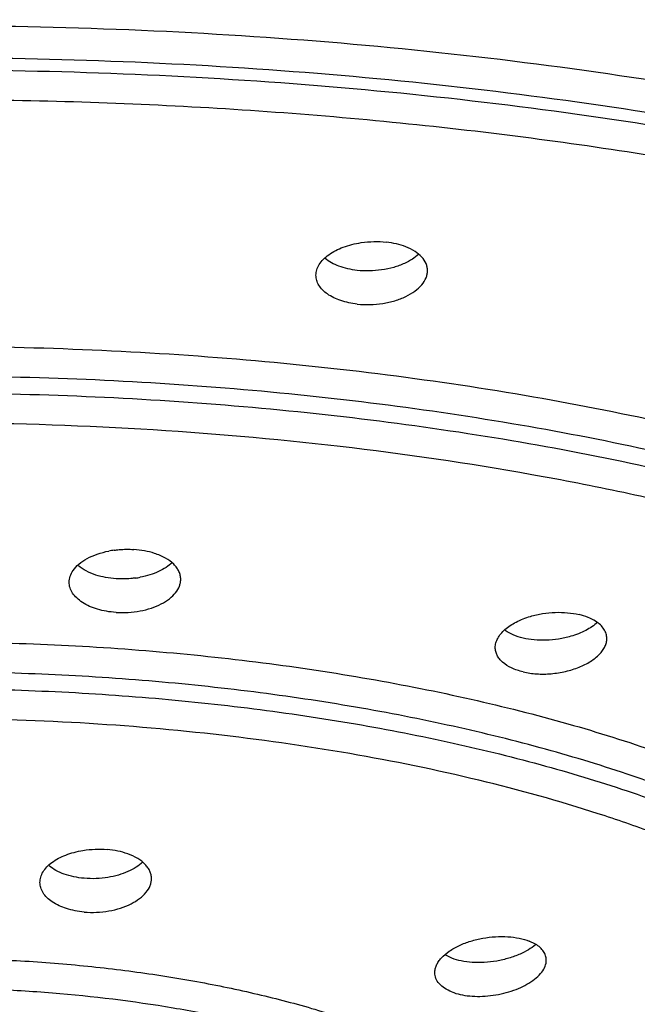
# Model space of a CAD drawing. Units: inches. Extents: x -1.1 to 23, y 5.9 to 12.6.
# Drawn here: x 22.1 to 22.3, y 11.6 to 12 of the extents above; entities that cross this region are included whole.
import ezdxf

# ---------------------------------------------------------------- set-up
doc = ezdxf.new("R2010")
doc.units = ezdxf.units.IN
doc.header["$LTSCALE"] = 1.21
doc.header["$MEASUREMENT"] = 0
doc.layers.get('0').update_dxf_attribs({"linetype": 'CONTINUOUS'})

msp = doc.modelspace()

# ---------------------------------------------------------------- linework, layer by layer
at = {"color": 7, "linetype": 'Continuous'}
for p, q in [((22.28114, 11.6408), (22.2786, 11.64203)), ((22.24665, 11.63501), (22.2439, 11.63638))]:
    msp.add_line(p, q, dxfattribs=at)
for centre, radius, start, end in [((22.1125, 11.76516), 0.03846, 97.6243, 100.8574), ((22.11109, 11.82936), 0.03792, 277.8713, 280.7026)]:
    msp.add_arc(centre, radius, start, end, dxfattribs=at)
for points, knots in [([(22.03026, 12.07923), (22.06196, 12.07923), (22.12511, 12.07796), (22.21904, 12.07227), (22.31117, 12.0629), (22.4006, 12.04991), (22.48647, 12.03337), (22.56798, 12.01349), (22.64437, 11.9905), (22.71488, 11.96459), (22.7692, 11.94026), (22.80904, 11.91943), (22.83647, 11.90354), (22.86198, 11.88713), (22.8855, 11.87024), (22.90697, 11.85288), (22.93214, 11.82978), (22.95383, 11.80535), (22.97126, 11.7797), (22.98176, 11.76067), (22.98998, 11.74143), (22.99589, 11.72203), (22.99946, 11.70252), (23.00026, 11.68944), (23.00026, 11.68295)], [0, 0, 0, 0, 0.084853, 0.169029, 0.251858, 0.332681, 0.410867, 0.485868, 0.55717, 0.624294, 0.686841, 0.716333, 0.744611, 0.771664, 0.797492, 0.822102, 0.845517, 0.888929, 0.909124, 0.928446, 0.947028, 0.965026, 0.982618, 1, 1, 1, 1]), ([(22.94176, 11.68294), (22.94176, 11.68905), (22.94101, 11.70133), (22.93768, 11.71967), (22.93215, 11.7379), (22.92443, 11.75598), (22.91455, 11.77386), (22.89815, 11.79796), (22.87775, 11.82091), (22.8541, 11.84263), (22.83394, 11.85894), (22.81186, 11.87483), (22.78789, 11.89025), (22.76211, 11.90517), (22.73458, 11.91956), (22.70534, 11.93337), (22.66349, 11.9513), (22.60735, 11.97196), (22.53558, 11.99358), (22.45898, 12.01224), (22.37828, 12.02776), (22.29424, 12.03999), (22.20766, 12.04882), (22.11938, 12.05414), (22.06004, 12.05533), (22.03026, 12.05533)], [0, 0, 0, 0, 0.017381, 0.03497, 0.052962, 0.07154, 0.090863, 0.111066, 0.154496, 0.177908, 0.202507, 0.228322, 0.25537, 0.283648, 0.313148, 0.343851, 0.375727, 0.442836, 0.51412, 0.589125, 0.66733, 0.748145, 0.830969, 0.915175, 1, 1, 1, 1]), ([(22.03026, 12.05076), (22.06004, 12.05076), (22.11938, 12.04957), (22.20765, 12.04425), (22.29423, 12.03543), (22.37827, 12.0232), (22.45898, 12.00768), (22.53558, 11.98901), (22.60734, 11.96739), (22.66348, 11.94674), (22.70534, 11.92881), (22.73457, 11.915), (22.76211, 11.90061), (22.78789, 11.88569), (22.81186, 11.87027), (22.83394, 11.85438), (22.8541, 11.83807), (22.87775, 11.81634), (22.89815, 11.7934), (22.91455, 11.76929), (22.92443, 11.75141), (22.93215, 11.73333), (22.93768, 11.7151), (22.94101, 11.69677), (22.94176, 11.68448), (22.94176, 11.67838)], [0, 0, 0, 0, 0.084824, 0.169029, 0.251851, 0.332666, 0.41087, 0.485875, 0.55716, 0.624269, 0.656146, 0.686849, 0.716349, 0.744628, 0.771676, 0.797492, 0.822091, 0.845503, 0.888934, 0.909137, 0.92846, 0.947038, 0.96503, 0.982619, 1, 1, 1, 1]), ([(22.19063, 11.91663), (22.19063, 11.91739), (22.19088, 11.91896), (22.19194, 11.92119), (22.19364, 11.9233), (22.19681, 11.92597), (22.2009, 11.928), (22.20551, 11.92942), (22.20803, 11.92992), (22.20932, 11.93011)], [0, 0, 0, 0, 0.091411, 0.189017, 0.296553, 0.41604, 0.689603, 0.841483, 1, 1, 1, 1]), ([(22.20932, 11.93011), (22.21103, 11.93036), (22.21446, 11.93064), (22.21789, 11.9305), (22.21959, 11.93031)], [0, 0, 0, 0, 0.503622, 1, 1, 1, 1]), ([(22.22771, 11.92839), (22.22645, 11.92888), (22.22377, 11.92969), (22.22102, 11.93016), (22.21959, 11.93031)], [0, 0, 0, 0, 0.484076, 1, 1, 1, 1]), ([(22.23663, 11.91855), (22.23663, 11.91904), (22.23653, 11.92003), (22.23591, 11.922), (22.23431, 11.92437), (22.2314, 11.92671), (22.22902, 11.92788), (22.22771, 11.92839)], [0, 0, 0, 0, 0.104156, 0.210411, 0.438518, 0.700042, 1, 1, 1, 1]), ([(22.20768, 11.91866), (22.20636, 11.9188), (22.2038, 11.91923), (22.20019, 11.92027), (22.19703, 11.92168), (22.19518, 11.92291), (22.19437, 11.92357)], [0, 0, 0, 0, 0.277874, 0.540633, 0.782088, 1, 1, 1, 1]), ([(22.23297, 11.92528), (22.23217, 11.92454), (22.23033, 11.92315), (22.2283, 11.92207), (22.22721, 11.92157)], [0, 0, 0, 0, 0.476002, 1, 1, 1, 1]), ([(22.21769, 11.91885), (22.21602, 11.91861), (22.21268, 11.91834), (22.20933, 11.91848), (22.20768, 11.91866)], [0, 0, 0, 0, 0.503781, 1, 1, 1, 1]), ([(22.20768, 11.90476), (22.20942, 11.90457), (22.21294, 11.90443), (22.21817, 11.9049), (22.22315, 11.90602), (22.22763, 11.90773), (22.23141, 11.90992), (22.2343, 11.91251), (22.2359, 11.915), (22.23653, 11.91704), (22.23663, 11.91805), (22.23663, 11.91855)], [0, 0, 0, 0, 0.149441, 0.300653, 0.447326, 0.584696, 0.70912, 0.818547, 0.913864, 0.957668, 1, 1, 1, 1]), ([(22.22721, 11.92157), (22.22575, 11.9209), (22.22262, 11.91978), (22.21938, 11.91909), (22.21769, 11.91885)], [0, 0, 0, 0, 0.484721, 1, 1, 1, 1]), ([(22.20768, 11.90476), (22.20649, 11.90489), (22.20417, 11.90526), (22.19995, 11.9064), (22.1962, 11.90814), (22.19332, 11.91052), (22.19179, 11.91242), (22.19085, 11.91448), (22.19063, 11.91593), (22.19063, 11.91663)], [0, 0, 0, 0, 0.15968, 0.31218, 0.583654, 0.701422, 0.808003, 0.906124, 1, 1, 1, 1]), ([(22.09045, 11.79489), (22.09113, 11.79587), (22.09292, 11.79775), (22.09635, 11.80002), (22.10055, 11.80181), (22.10363, 11.80261), (22.10526, 11.80293)], [0, 0, 0, 0, 0.208184, 0.44581, 0.71168, 1, 1, 1, 1]), ([(22.1074, 11.80327), (22.10807, 11.80337), (22.11077, 11.80366), (22.11349, 11.80369), (22.11552, 11.80356)], [0, 0, 0, 0, 0.250255, 1, 1, 1, 1]), ([(22.12404, 11.80197), (22.1227, 11.80241), (22.11988, 11.8031), (22.117, 11.80346), (22.11552, 11.80356)], [0, 0, 0, 0, 0.487904, 1, 1, 1, 1]), ([(22.13485, 11.79125), (22.13485, 11.79179), (22.13473, 11.79291), (22.13417, 11.79452), (22.13325, 11.79607), (22.1315, 11.79808), (22.12845, 11.80027), (22.1256, 11.80146), (22.12404, 11.80197)], [0, 0, 0, 0, 0.101081, 0.204917, 0.314581, 0.432259, 0.696076, 1, 1, 1, 1]), ([(22.09989, 11.79304), (22.09851, 11.79348), (22.09597, 11.79452), (22.09365, 11.79601), (22.09266, 11.79684)], [0, 0, 0, 0, 0.528947, 1, 1, 1, 1]), ([(22.13138, 11.79816), (22.13059, 11.79742), (22.12879, 11.79603), (22.12565, 11.79435), (22.12205, 11.79299), (22.11947, 11.79235), (22.11813, 11.7921)], [0, 0, 0, 0, 0.219089, 0.460762, 0.722559, 1, 1, 1, 1]), ([(22.08886, 11.79007), (22.08886, 11.79089), (22.08915, 11.79262), (22.08995, 11.79416), (22.09045, 11.79489)], [0, 0, 0, 0, 0.482417, 1, 1, 1, 1]), ([(22.10819, 11.7915), (22.10675, 11.7916), (22.10395, 11.79194), (22.1012, 11.79262), (22.09989, 11.79304)], [0, 0, 0, 0, 0.511431, 1, 1, 1, 1]), ([(22.11629, 11.7918), (22.11562, 11.79171), (22.11293, 11.7914), (22.11021, 11.79137), (22.10819, 11.7915)], [0, 0, 0, 0, 0.250264, 1, 1, 1, 1]), ([(22.10819, 11.7776), (22.10687, 11.77769), (22.10428, 11.77799), (22.09953, 11.77909), (22.09528, 11.78088), (22.09197, 11.78343), (22.09021, 11.78549), (22.08911, 11.78772), (22.08885, 11.7893), (22.08886, 11.79007)], [0, 0, 0, 0, 0.158864, 0.31187, 0.585671, 0.704302, 0.81091, 0.908057, 1, 1, 1, 1]), ([(22.10819, 11.7776), (22.10985, 11.77749), (22.11318, 11.77749), (22.11808, 11.77808), (22.12268, 11.77926), (22.12677, 11.78094), (22.13019, 11.78307), (22.13279, 11.78554), (22.13421, 11.7879), (22.13476, 11.78982), (22.13485, 11.79078), (22.13485, 11.79125)], [0, 0, 0, 0, 0.152617, 0.304731, 0.450633, 0.586343, 0.709021, 0.817361, 0.91272, 0.956983, 1, 1, 1, 1]), ([(22.26458, 11.76312), (22.26458, 11.76376), (22.26476, 11.76508), (22.26555, 11.76701), (22.26683, 11.76886), (22.26923, 11.77131), (22.27331, 11.77394), (22.27704, 11.77538), (22.27907, 11.77598)], [0, 0, 0, 0, 0.093235, 0.192417, 0.300715, 0.419765, 0.690745, 1, 1, 1, 1]), ([(22.27907, 11.77598), (22.28072, 11.77647), (22.28411, 11.77723), (22.28757, 11.77757), (22.28931, 11.77763)], [0, 0, 0, 0, 0.495253, 1, 1, 1, 1]), ([(22.28931, 11.77763), (22.29101, 11.77769), (22.29431, 11.77761), (22.29758, 11.77711), (22.29913, 11.77674)], [0, 0, 0, 0, 0.515304, 1, 1, 1, 1]), ([(22.30594, 11.77399), (22.30496, 11.77462), (22.30275, 11.77572), (22.30039, 11.77644), (22.29913, 11.77674)], [0, 0, 0, 0, 0.473627, 1, 1, 1, 1]), ([(22.30676, 11.77351), (22.30532, 11.7722), (22.30177, 11.76988), (22.29785, 11.76837), (22.29571, 11.76775)], [0, 0, 0, 0, 0.465658, 1, 1, 1, 1]), ([(22.31057, 11.76684), (22.31057, 11.7675), (22.31037, 11.76888), (22.30944, 11.77081), (22.30793, 11.77256), (22.30665, 11.77354), (22.30594, 11.77399)], [0, 0, 0, 0, 0.225614, 0.4601, 0.715619, 1, 1, 1, 1]), ([(22.27602, 11.76699), (22.27463, 11.76732), (22.27205, 11.76814), (22.26966, 11.76942), (22.26863, 11.77016)], [0, 0, 0, 0, 0.529782, 1, 1, 1, 1]), ([(22.29571, 11.76775), (22.29407, 11.76727), (22.29069, 11.76652), (22.28725, 11.76618), (22.28551, 11.76612)], [0, 0, 0, 0, 0.496125, 1, 1, 1, 1]), ([(22.28551, 11.76612), (22.28387, 11.76607), (22.28068, 11.76615), (22.27752, 11.76664), (22.27602, 11.76699)], [0, 0, 0, 0, 0.515085, 1, 1, 1, 1]), ([(22.27602, 11.75309), (22.27785, 11.75266), (22.28172, 11.75212), (22.28765, 11.7522), (22.29355, 11.75313), (22.29904, 11.75483), (22.30377, 11.75717), (22.30698, 11.75964), (22.30884, 11.76183), (22.30983, 11.76347), (22.31043, 11.76514), (22.31057, 11.76628), (22.31057, 11.76684)], [0, 0, 0, 0, 0.138487, 0.285626, 0.433732, 0.575901, 0.705957, 0.819694, 0.870072, 0.916387, 0.959316, 1, 1, 1, 1]), ([(22.27602, 11.75309), (22.27439, 11.75348), (22.27141, 11.75446), (22.26815, 11.75644), (22.26628, 11.75837), (22.2653, 11.75987), (22.26471, 11.76147), (22.26458, 11.76257), (22.26458, 11.76312)], [0, 0, 0, 0, 0.307386, 0.572818, 0.689586, 0.797726, 0.899995, 1, 1, 1, 1]), ([(22.07681, 11.66629), (22.07681, 11.66702), (22.07704, 11.66854), (22.07803, 11.67071), (22.07963, 11.67275), (22.08263, 11.67534), (22.0865, 11.67733), (22.09089, 11.67874), (22.0933, 11.67926), (22.09455, 11.67946)], [0, 0, 0, 0, 0.092573, 0.190731, 0.298249, 0.417246, 0.68951, 0.841129, 1, 1, 1, 1]), ([(22.09455, 11.67946), (22.09621, 11.67972), (22.09956, 11.68005), (22.10292, 11.67998), (22.10459, 11.67983)], [0, 0, 0, 0, 0.501581, 1, 1, 1, 1]), ([(22.11301, 11.67806), (22.11169, 11.67853), (22.10891, 11.67929), (22.10606, 11.6797), (22.10459, 11.67983)], [0, 0, 0, 0, 0.485775, 1, 1, 1, 1]), ([(22.12281, 11.66783), (22.12281, 11.66834), (22.1227, 11.66939), (22.12219, 11.67091), (22.12136, 11.67237), (22.11979, 11.67428), (22.11703, 11.67637), (22.11443, 11.67755), (22.11301, 11.67806)], [0, 0, 0, 0, 0.102579, 0.207527, 0.317733, 0.435374, 0.697892, 1, 1, 1, 1]), ([(22.11926, 11.67466), (22.11841, 11.67387), (22.11644, 11.67239), (22.11304, 11.6706), (22.10912, 11.66921), (22.10632, 11.66858), (22.10487, 11.66834)], [0, 0, 0, 0, 0.218501, 0.460475, 0.722781, 1, 1, 1, 1]), ([(22.09502, 11.66795), (22.09359, 11.66807), (22.09082, 11.66848), (22.08691, 11.66955), (22.08347, 11.67105), (22.08147, 11.67237), (22.08061, 11.67309)], [0, 0, 0, 0, 0.277639, 0.540793, 0.782476, 1, 1, 1, 1]), ([(22.09502, 11.65405), (22.09377, 11.65415), (22.09131, 11.6545), (22.08681, 11.65563), (22.0828, 11.6574), (22.0797, 11.65989), (22.07806, 11.66188), (22.07704, 11.66403), (22.07681, 11.66555), (22.07681, 11.66629)], [0, 0, 0, 0, 0.159169, 0.311852, 0.584448, 0.7027, 0.809375, 0.907084, 1, 1, 1, 1]), ([(22.10487, 11.66834), (22.10324, 11.66807), (22.09996, 11.66774), (22.09666, 11.66781), (22.09502, 11.66795)], [0, 0, 0, 0, 0.501723, 1, 1, 1, 1]), ([(22.09502, 11.65405), (22.09673, 11.6539), (22.10016, 11.65384), (22.10522, 11.65438), (22.11, 11.65554), (22.11428, 11.65725), (22.11787, 11.65942), (22.12061, 11.66196), (22.12212, 11.66438), (22.12271, 11.66637), (22.12281, 11.66735), (22.12281, 11.66783)], [0, 0, 0, 0, 0.151098, 0.302765, 0.449036, 0.585578, 0.709158, 0.818074, 0.913403, 0.957394, 1, 1, 1, 1]), ([(22.85526, 11.66436), (22.85526, 11.65852), (22.85455, 11.6468), (22.8514, 11.62935), (22.84618, 11.61206), (22.83636, 11.58893), (22.82255, 11.56669), (22.80553, 11.54563), (22.79066, 11.52986), (22.77399, 11.51449), (22.75558, 11.49953), (22.73546, 11.48501), (22.71368, 11.47094), (22.69029, 11.45735), (22.65638, 11.43958), (22.61022, 11.41886), (22.55039, 11.39677), (22.48563, 11.3772), (22.41656, 11.36033), (22.34382, 11.3463), (22.26809, 11.33525), (22.19008, 11.32728), (22.11055, 11.32247), (22.05709, 11.3214), (22.03026, 11.3214)], [0, 0, 0, 0, 0.018277, 0.036702, 0.055463, 0.07473, 0.115328, 0.136941, 0.159533, 0.183179, 0.207932, 0.233833, 0.260905, 0.289152, 0.318572, 0.380857, 0.44755, 0.518317, 0.592727, 0.670275, 0.75039, 0.832481, 0.915935, 1, 1, 1, 1]), ([(22.24984, 11.64029), (22.25133, 11.64097), (22.25448, 11.64214), (22.25775, 11.64293), (22.25944, 11.64323)], [0, 0, 0, 0, 0.487542, 1, 1, 1, 1]), ([(22.25944, 11.64323), (22.26116, 11.64354), (22.2646, 11.64395), (22.26807, 11.64396), (22.26978, 11.64385)], [0, 0, 0, 0, 0.505801, 1, 1, 1, 1]), ([(22.26978, 11.64385), (22.27136, 11.64375), (22.27436, 11.64337), (22.27727, 11.64255), (22.2786, 11.64203)], [0, 0, 0, 0, 0.526791, 1, 1, 1, 1]), ([(22.23962, 11.62907), (22.23962, 11.62958), (22.23975, 11.63063), (22.24029, 11.63217), (22.24116, 11.6337), (22.24281, 11.63576), (22.24568, 11.63813), (22.24836, 11.63961), (22.24984, 11.64029)], [0, 0, 0, 0, 0.095812, 0.197165, 0.306477, 0.425254, 0.693254, 1, 1, 1, 1]), ([(22.28113, 11.64051), (22.28023, 11.63977), (22.27819, 11.63837), (22.27599, 11.63725), (22.27482, 11.63673)], [0, 0, 0, 0, 0.476512, 1, 1, 1, 1]), ([(22.28562, 11.6342), (22.28562, 11.63483), (22.28542, 11.63611), (22.28452, 11.6379), (22.28306, 11.63951), (22.28182, 11.64039), (22.28114, 11.6408)], [0, 0, 0, 0, 0.224432, 0.457547, 0.713286, 1, 1, 1, 1]), ([(22.25503, 11.63326), (22.25353, 11.63337), (22.25068, 11.63374), (22.24791, 11.63451), (22.24665, 11.63501)], [0, 0, 0, 0, 0.525887, 1, 1, 1, 1]), ([(22.26516, 11.63385), (22.26347, 11.63355), (22.26009, 11.63316), (22.2567, 11.63315), (22.25503, 11.63326)], [0, 0, 0, 0, 0.506972, 1, 1, 1, 1]), ([(22.27482, 11.63673), (22.27331, 11.63607), (22.27014, 11.63492), (22.26685, 11.63415), (22.26516, 11.63385)], [0, 0, 0, 0, 0.488964, 1, 1, 1, 1]), ([(22.27848, 11.62474), (22.27954, 11.62538), (22.28145, 11.62674), (22.28376, 11.62909), (22.28524, 11.63158), (22.28562, 11.63337), (22.28562, 11.6342)], [0, 0, 0, 0, 0.301874, 0.567025, 0.796584, 1, 1, 1, 1]), ([(22.24665, 11.62111), (22.24561, 11.62152), (22.24373, 11.62245), (22.24142, 11.62434), (22.23995, 11.62659), (22.23962, 11.62826), (22.23962, 11.62907)], [0, 0, 0, 0, 0.296912, 0.556917, 0.7855, 1, 1, 1, 1]), ([(22.24665, 11.62111), (22.24777, 11.62067), (22.2502, 11.61995), (22.25411, 11.61935), (22.25831, 11.61921), (22.26265, 11.61951), (22.26698, 11.62023), (22.27114, 11.62135), (22.275, 11.62283), (22.27738, 11.62406), (22.27848, 11.62474)], [0, 0, 0, 0, 0.109523, 0.230008, 0.358289, 0.491133, 0.625131, 0.756771, 0.882674, 1, 1, 1, 1])]:
    msp.add_open_spline(points, degree=3, knots=knots, dxfattribs=at)
at = {"color": 9, "linetype": 'Continuous'}
for points, knots in [([(22.86496, 11.66927), (22.86533, 11.67494), (22.86538, 11.68635), (22.86335, 11.70347), (22.85922, 11.72051), (22.85078, 11.7435), (22.83817, 11.7658), (22.82214, 11.78702), (22.80788, 11.80304), (22.79169, 11.81874), (22.7736, 11.83408), (22.75368, 11.84902), (22.73195, 11.86355), (22.70849, 11.87761), (22.68334, 11.89117), (22.65657, 11.9042), (22.61812, 11.92113), (22.56638, 11.94064), (22.50006, 11.96108), (22.42909, 11.97872), (22.35418, 11.99341), (22.27605, 12.00499), (22.19548, 12.01334), (22.11328, 12.01838), (22.058, 12.01951), (22.03026, 12.01951)], [0, 0, 0, 0, 0.017486, 0.035072, 0.052971, 0.071382, 0.110373, 0.13128, 0.153257, 0.176377, 0.200698, 0.226258, 0.253076, 0.281154, 0.310491, 0.341067, 0.372854, 0.4399, 0.511274, 0.586514, 0.665077, 0.746356, 0.829732, 0.914548, 1, 1, 1, 1]), ([(22.85526, 11.66925), (22.85526, 11.67478), (22.85459, 11.6859), (22.85157, 11.70249), (22.84656, 11.71899), (22.83957, 11.73535), (22.83064, 11.75154), (22.81977, 11.76751), (22.807, 11.78323), (22.79238, 11.79867), (22.77592, 11.81379), (22.75767, 11.82855), (22.73768, 11.84293), (22.70811, 11.86196), (22.67585, 11.87957), (22.64128, 11.89592), (22.60339, 11.91215), (22.55258, 11.93084), (22.48763, 11.95041), (22.41829, 11.9673), (22.34525, 11.98135), (22.26919, 11.99242), (22.19082, 12.0004), (22.11092, 12.00522), (22.05721, 12.0063), (22.03026, 12.0063)], [0, 0, 0, 0, 0.017381, 0.034969, 0.052961, 0.07154, 0.090862, 0.111064, 0.132257, 0.154527, 0.177937, 0.202536, 0.228353, 0.255399, 0.313163, 0.343866, 0.37574, 0.442849, 0.514132, 0.589139, 0.667339, 0.748151, 0.830975, 0.915184, 1, 1, 1, 1]), ([(22.03026, 12.0014), (22.05721, 12.0014), (22.11092, 12.00032), (22.19082, 11.99551), (22.26919, 11.98752), (22.34525, 11.97645), (22.41829, 11.9624), (22.48763, 11.94551), (22.55258, 11.92594), (22.60339, 11.90725), (22.64128, 11.89102), (22.67585, 11.87468), (22.70811, 11.85706), (22.73768, 11.83803), (22.75767, 11.82365), (22.77592, 11.80889), (22.79238, 11.79377), (22.80701, 11.77833), (22.82363, 11.75786), (22.83706, 11.73635), (22.84656, 11.71409), (22.85157, 11.69759), (22.85459, 11.681), (22.85526, 11.66988), (22.85526, 11.66436)], [0, 0, 0, 0, 0.08482, 0.169032, 0.25186, 0.332675, 0.410879, 0.485889, 0.557175, 0.624286, 0.656162, 0.686866, 0.744633, 0.77168, 0.797498, 0.822098, 0.845509, 0.86778, 0.888974, 0.928457, 0.947036, 0.96503, 0.982618, 1, 1, 1, 1]), ([(22.68782, 11.45746), (22.69859, 11.46343), (22.71913, 11.47563), (22.74769, 11.49535), (22.77288, 11.51585), (22.79458, 11.53702), (22.81271, 11.55878), (22.82715, 11.58106), (22.83782, 11.60375), (22.84464, 11.62675), (22.84754, 11.64994), (22.84649, 11.67317), (22.84149, 11.69627), (22.83261, 11.71912), (22.81992, 11.74161), (22.8035, 11.76362), (22.78345, 11.78508), (22.75987, 11.8059), (22.73287, 11.82599), (22.70258, 11.84528), (22.66913, 11.86366), (22.63268, 11.88106), (22.5934, 11.8974), (22.55146, 11.9126), (22.50707, 11.92659), (22.46044, 11.93931), (22.41177, 11.95069), (22.34371, 11.96417), (22.25517, 11.97722), (22.16456, 11.9851), (22.09057, 11.98839), (22.05325, 11.98899), (22.03456, 11.98903)], [0, 0, 0, 0, 0.030656, 0.059421, 0.086312, 0.111395, 0.13479, 0.156674, 0.177301, 0.196997, 0.216152, 0.235203, 0.254594, 0.274742, 0.296003, 0.318666, 0.342942, 0.368978, 0.396863, 0.426636, 0.458298, 0.491819, 0.527135, 0.564169, 0.602816, 0.642959, 0.684468, 0.727195, 0.815661, 0.907088, 0.953468, 1, 1, 1, 1]), ([(22.03026, 11.8874), (22.05163, 11.8874), (22.09423, 11.88652), (22.15756, 11.88261), (22.21961, 11.87612), (22.27975, 11.86713), (22.33738, 11.85572), (22.39192, 11.84203), (22.44282, 11.82618), (22.48958, 11.80833), (22.53174, 11.78866), (22.56339, 11.77051), (22.58593, 11.75516), (22.60104, 11.74358), (22.61471, 11.73171), (22.62691, 11.71957), (22.6376, 11.70718), (22.64676, 11.69458), (22.65436, 11.68179), (22.66038, 11.66885), (22.6648, 11.65578), (22.66759, 11.64263), (22.66876, 11.62943), (22.66844, 11.62065), (22.66802, 11.61629)], [0, 0, 0, 0, 0.085744, 0.170851, 0.254489, 0.335984, 0.41471, 0.490056, 0.561464, 0.628472, 0.690704, 0.74792, 0.774619, 0.80005, 0.824236, 0.847214, 0.869045, 0.889817, 0.909634, 0.928632, 0.946971, 0.96484, 0.982443, 1, 1, 1, 1]), ([(22.66026, 11.61765), (22.66026, 11.62187), (22.65975, 11.63037), (22.65744, 11.64304), (22.65362, 11.65564), (22.64828, 11.66813), (22.64146, 11.68049), (22.63012, 11.69715), (22.61602, 11.71301), (22.59967, 11.72802), (22.58064, 11.74343), (22.55339, 11.76181), (22.51647, 11.78197), (22.47492, 11.80057), (22.42912, 11.81741), (22.37952, 11.83236), (22.32658, 11.84525), (22.2708, 11.85598), (22.21271, 11.86443), (22.15287, 11.87053), (22.09185, 11.87421), (22.05084, 11.87503), (22.03026, 11.87503)], [0, 0, 0, 0, 0.017382, 0.034971, 0.052964, 0.071543, 0.090867, 0.111072, 0.154503, 0.177916, 0.202518, 0.255363, 0.313134, 0.375701, 0.442815, 0.514103, 0.589116, 0.667317, 0.748132, 0.830968, 0.915187, 1, 1, 1, 1]), ([(22.03026, 11.86811), (22.05084, 11.86811), (22.09185, 11.86728), (22.15287, 11.86361), (22.21271, 11.85751), (22.2708, 11.84906), (22.32658, 11.83832), (22.37952, 11.82543), (22.42912, 11.81048), (22.47492, 11.79364), (22.51647, 11.77504), (22.55339, 11.75488), (22.58064, 11.7365), (22.59967, 11.7211), (22.61602, 11.70608), (22.63012, 11.69023), (22.64146, 11.67357), (22.64828, 11.66121), (22.65362, 11.64871), (22.65744, 11.63611), (22.65975, 11.62344), (22.66026, 11.61495), (22.66026, 11.61073)], [0, 0, 0, 0, 0.084812, 0.169031, 0.251868, 0.332683, 0.410884, 0.485897, 0.557185, 0.624299, 0.686866, 0.744637, 0.797482, 0.822084, 0.845497, 0.888928, 0.909133, 0.928457, 0.947036, 0.965029, 0.982618, 1, 1, 1, 1]), ([(22.54347, 11.45836), (22.55114, 11.46294), (22.56573, 11.47228), (22.58588, 11.48733), (22.60352, 11.50291), (22.61856, 11.51897), (22.63093, 11.53544), (22.64057, 11.55224), (22.64739, 11.56933), (22.65137, 11.5866), (22.65245, 11.60398), (22.65062, 11.62133), (22.64591, 11.63857), (22.63835, 11.65559), (22.62801, 11.67231), (22.61495, 11.68868), (22.59923, 11.70462), (22.58093, 11.72007), (22.56014, 11.73498), (22.53695, 11.74927), (22.51145, 11.76289), (22.48377, 11.77578), (22.45403, 11.78787), (22.42235, 11.79911), (22.3889, 11.80946), (22.3538, 11.81887), (22.31724, 11.82728), (22.26617, 11.83725), (22.19982, 11.84691), (22.11802, 11.85397), (22.06258, 11.85566), (22.03465, 11.85574)], [0, 0, 0, 0, 0.029715, 0.057573, 0.083616, 0.107924, 0.130643, 0.151974, 0.17219, 0.191635, 0.210706, 0.229833, 0.24944, 0.269913, 0.291578, 0.314689, 0.339432, 0.365936, 0.394269, 0.424465, 0.456515, 0.490381, 0.526003, 0.563299, 0.602166, 0.642491, 0.684143, 0.726976, 0.815578, 0.907074, 1, 1, 1, 1]), ([(22.03026, 11.7655), (22.04585, 11.7655), (22.07691, 11.76485), (22.12309, 11.76199), (22.16833, 11.75723), (22.21216, 11.75065), (22.25414, 11.74229), (22.29385, 11.73226), (22.33089, 11.72065), (22.36487, 11.70759), (22.39548, 11.69319), (22.4224, 11.67761), (22.44201, 11.66341), (22.45549, 11.65153), (22.4669, 11.63999), (22.47863, 11.62512), (22.48702, 11.60901), (22.49117, 11.59606), (22.49304, 11.58646), (22.49372, 11.57683), (22.49337, 11.57043), (22.493, 11.56726)], [0, 0, 0, 0, 0.085921, 0.171213, 0.25502, 0.336653, 0.41548, 0.490895, 0.56233, 0.629319, 0.691485, 0.748595, 0.800563, 0.824667, 0.847564, 0.889969, 0.92861, 0.946914, 0.964771, 0.982392, 1, 1, 1, 1]), ([(22.48526, 11.56725), (22.48526, 11.57029), (22.48489, 11.57643), (22.48323, 11.58558), (22.48046, 11.59468), (22.47522, 11.60695), (22.46574, 11.62214), (22.45044, 11.63934), (22.43116, 11.65579), (22.40807, 11.67136), (22.38141, 11.68592), (22.3514, 11.69935), (22.31833, 11.71151), (22.2825, 11.72231), (22.24427, 11.73162), (22.20398, 11.73937), (22.16203, 11.74548), (22.11881, 11.74988), (22.07474, 11.75254), (22.04512, 11.75313), (22.03026, 11.75313)], [0, 0, 0, 0, 0.017383, 0.034973, 0.052968, 0.071549, 0.111035, 0.154472, 0.202464, 0.255315, 0.313087, 0.37566, 0.442778, 0.514072, 0.589089, 0.667292, 0.748113, 0.830963, 0.915192, 1, 1, 1, 1]), ([(22.03026, 11.74621), (22.04512, 11.74621), (22.07474, 11.74561), (22.11881, 11.74296), (22.16203, 11.73855), (22.20398, 11.73245), (22.24427, 11.7247), (22.2825, 11.71538), (22.31833, 11.70459), (22.3514, 11.69242), (22.38141, 11.67899), (22.40807, 11.66443), (22.43116, 11.64886), (22.45044, 11.63241), (22.46574, 11.61521), (22.47522, 11.60003), (22.48046, 11.58775), (22.48323, 11.57865), (22.48489, 11.5695), (22.48526, 11.56337), (22.48526, 11.56032)], [0, 0, 0, 0, 0.084807, 0.169037, 0.251888, 0.332708, 0.410911, 0.485928, 0.557222, 0.62434, 0.686913, 0.744684, 0.797536, 0.845528, 0.888965, 0.928451, 0.947032, 0.965027, 0.982617, 1, 1, 1, 1]), ([(22.40702, 11.45326), (22.4122, 11.45658), (22.42203, 11.46334), (22.43552, 11.47421), (22.44722, 11.48543), (22.45707, 11.49697), (22.46502, 11.50877), (22.47104, 11.52079), (22.47507, 11.53298), (22.47709, 11.54528), (22.47707, 11.55762), (22.47501, 11.56992), (22.47094, 11.58211), (22.46489, 11.59412), (22.4569, 11.60592), (22.44701, 11.61745), (22.43528, 11.62866), (22.42175, 11.63953), (22.40649, 11.64999), (22.38957, 11.66001), (22.37105, 11.66955), (22.35102, 11.67856), (22.32956, 11.68701), (22.29858, 11.69767), (22.25692, 11.70923), (22.20386, 11.72008), (22.14772, 11.72798), (22.08951, 11.73277), (22.0501, 11.73384), (22.03026, 11.73384)], [0, 0, 0, 0, 0.028771, 0.055722, 0.080916, 0.104456, 0.126504, 0.14729, 0.167108, 0.186316, 0.205317, 0.224532, 0.244366, 0.265173, 0.287247, 0.310818, 0.336044, 0.363029, 0.391835, 0.422479, 0.454941, 0.489182, 0.525138, 0.56272, 0.64234, 0.727069, 0.81577, 0.907236, 1, 1, 1, 1]), ([(22.03026, 11.63505), (22.03964, 11.63505), (22.05832, 11.63466), (22.0861, 11.6329), (22.11329, 11.62998), (22.13959, 11.62594), (22.16474, 11.62082), (22.18846, 11.61468), (22.21052, 11.60758), (22.23068, 11.59959), (22.24873, 11.5908), (22.26449, 11.5813), (22.27779, 11.57117), (22.28852, 11.5605), (22.29654, 11.54936), (22.30094, 11.5396), (22.30287, 11.5318), (22.30357, 11.52601), (22.30353, 11.52021), (22.30302, 11.51638), (22.30265, 11.51448)], [0, 0, 0, 0, 0.086632, 0.17264, 0.257105, 0.33927, 0.418482, 0.494123, 0.565621, 0.632472, 0.694319, 0.750924, 0.802255, 0.848515, 0.890234, 0.928371, 0.946549, 0.964393, 0.982132, 1, 1, 1, 1]), ([(22.29526, 11.51442), (22.29526, 11.5162), (22.29504, 11.51977), (22.29408, 11.5251), (22.29247, 11.5304), (22.28941, 11.53755), (22.28389, 11.54639), (22.27498, 11.55641), (22.26375, 11.56599), (22.25031, 11.57506), (22.23477, 11.58354), (22.2173, 11.59136), (22.19804, 11.59845), (22.17717, 11.60473), (22.1549, 11.61016), (22.12314, 11.61627), (22.09005, 11.6203), (22.05616, 11.62234), (22.03891, 11.62269), (22.03026, 11.62269)], [0, 0, 0, 0, 0.017384, 0.034974, 0.052969, 0.071551, 0.111041, 0.154476, 0.202474, 0.255323, 0.313099, 0.375675, 0.442796, 0.514098, 0.589107, 0.667305, 0.830981, 0.915221, 1, 1, 1, 1])]:
    msp.add_open_spline(points, degree=3, knots=knots, dxfattribs=at)

doc.saveas('drawing.dxf')
